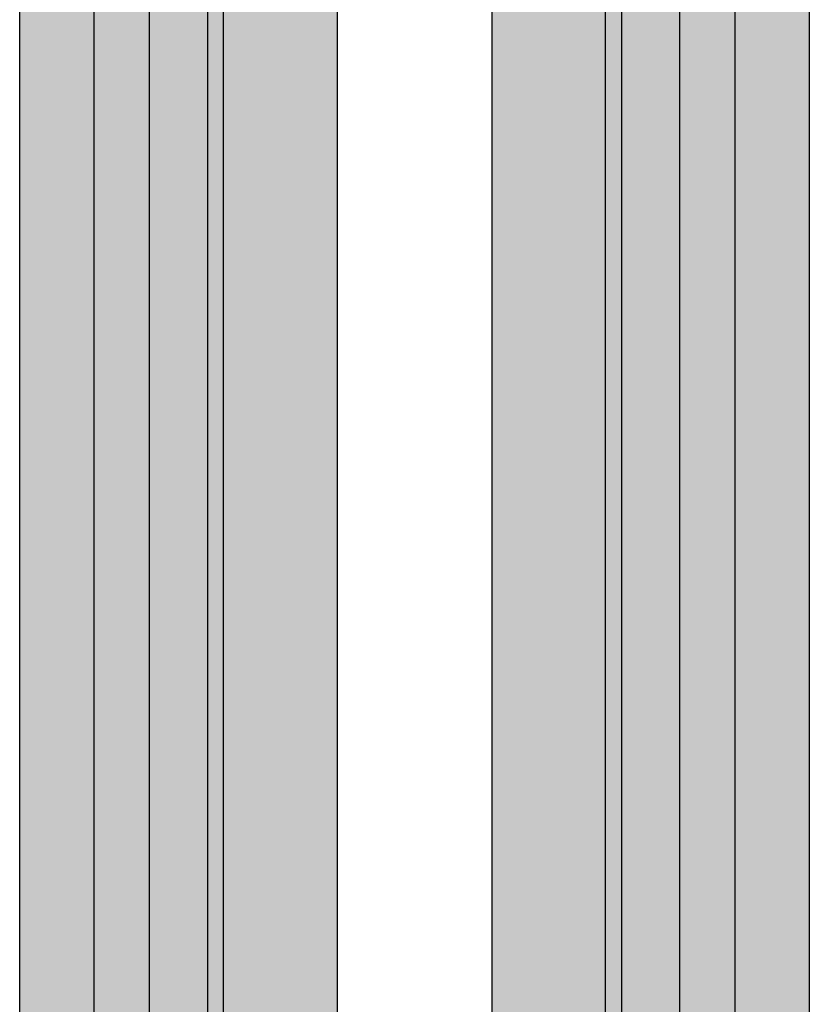
# Model space of a CAD drawing. Units: millimetres. Extents: x 0 to 2851, y 0 to 2010.
# Drawn here: x 731 to 736, y 526 to 532 of the extents above; entities that cross this region are included whole.
import ezdxf

# ---------------------------------------------------------------- set-up
doc = ezdxf.new("R2010")
doc.units = ezdxf.units.MM
doc.header["$MEASUREMENT"] = 0
doc.layers.add('AV sys', color=7, linetype='Continuous', plot=False)

# ---------------------------------------------------------------- blocks, each defined once
blk = doc.blocks.new('MIGHTY5SUB-BACK')
at = {"layer": 'AV sys', "transparency": 33554687}
h = blk.add_hatch(color=256, dxfattribs=at)
h.dxf.hatch_style = 2
h.paths.add_polyline_path([(731.5141, 541.3803), (731.5141, 510.3571), (730.6807, 510.3571), (730.6807, 541.3803)])
h = blk.add_hatch(color=256, dxfattribs=at)
h.dxf.hatch_style = 2
h.paths.add_polyline_path([(731.1606, 510.3579), (731.1606, 541.395), (731.9911, 541.395), (731.9911, 510.3579)])
h = blk.add_hatch(color=256, dxfattribs=at)
h.dxf.hatch_style = 2
h.paths.add_polyline_path([(735.2874, 541.3965), (735.2874, 510.3397), (734.4539, 510.3397), (734.4539, 541.3965)])
h = blk.add_hatch(color=256, dxfattribs=at)
h.dxf.hatch_style = 2
h.paths.add_polyline_path([(734.9338, 510.3389), (734.9338, 541.3816), (735.7672, 541.3816), (735.7672, 510.3389)])
h = blk.add_hatch(color=256, dxfattribs=at)
h.dxf.hatch_style = 2
h.paths.add_polyline_path([(731.8921, 519.7378), (731.8921, 532.9512), (732.7255, 532.9512), (732.7255, 519.7378)])
h = blk.add_hatch(color=256, dxfattribs=at)
h.dxf.hatch_style = 2
h.paths.add_polyline_path([(734.5584, 532.9485), (734.5584, 519.735), (733.7249, 519.735), (733.7249, 532.9485)])
at = {"layer": 'AV sys'}
for points in [[(731.5141, 541.3803), (731.5141, 510.3571), (730.6807, 510.3571), (730.6807, 541.3803)], [(731.1606, 510.3579), (731.1606, 541.395), (731.9911, 541.395), (731.9911, 510.3579)], [(735.2874, 541.3965), (735.2874, 510.3397), (734.4539, 510.3397), (734.4539, 541.3965)], [(734.9338, 510.3389), (734.9338, 541.3816), (735.7672, 541.3816), (735.7672, 510.3389)], [(731.8921, 519.7378), (731.8921, 532.9512), (732.7255, 532.9512), (732.7255, 519.7378)], [(734.5584, 532.9485), (734.5584, 519.735), (733.7249, 519.735), (733.7249, 532.9485)]]:
    blk.add_lwpolyline(points, dxfattribs=at)

msp = doc.modelspace()

# ---------------------------------------------------------------- block references
at = {"layer": 'AV sys'}
msp.add_blockref('MIGHTY5SUB-BACK', (0, 0), dxfattribs=at)

doc.saveas('drawing.dxf')
